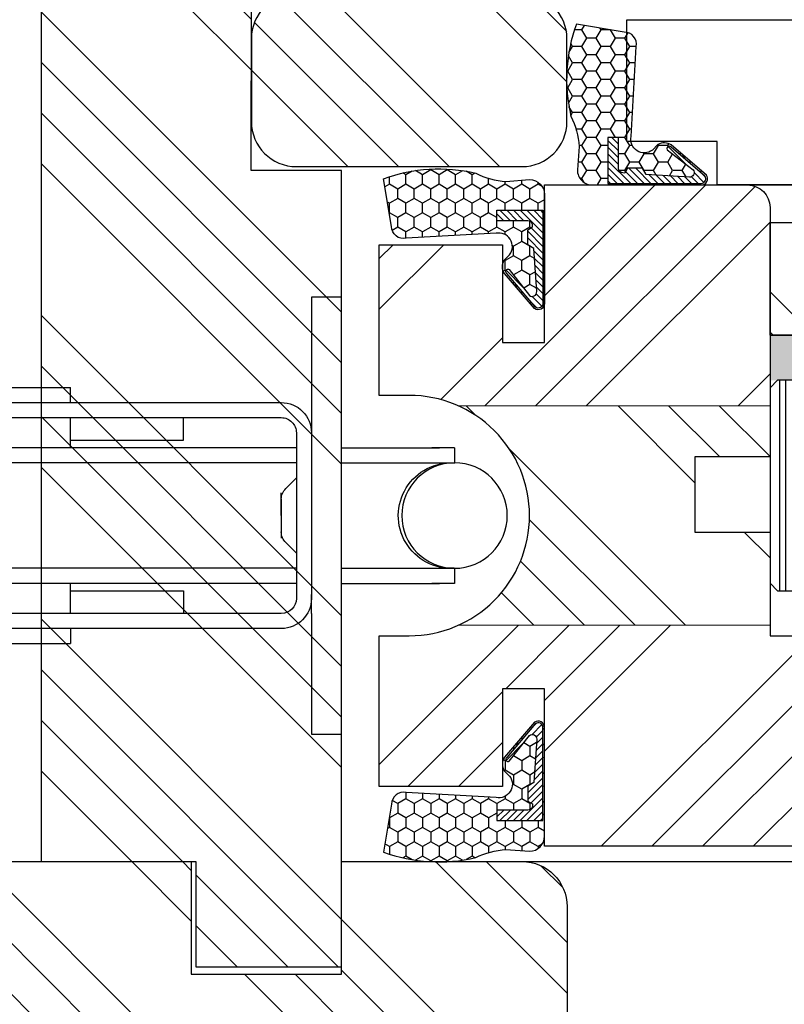
# Model space of a CAD drawing. Units: millimetres. Extents: x -752 to 5600, y -1515 to 692.
# Drawn here: x -434 to -383, y -1120 to -1054 of the extents above; entities that cross this region are included whole.
import ezdxf

# ---------------------------------------------------------------- set-up
doc = ezdxf.new("R2010")
doc.units = ezdxf.units.MM
doc.linetypes.add('AUSGEZOGEN', pattern=[0])
doc.layers.get('DEFPOINTS').update_dxf_attribs({"lineweight": 25})
for name, color, linetype, lineweight in [('0 kontury zarys', 253, 'Continuous', 25), ('0 silikon', 32, 'Continuous', 18), ('0 wymiarowanie', 72, 'Continuous', 18), ('05', 7, 'Continuous', 25), ('05 section lines', 8, 'Continuous', 20), ('BUTYL', 253, 'Continuous', 18), ('F_Gummi', 5, 'AUSGEZOGEN', 25), ('Hatching', 40, 'Continuous', 25), ('PODKŁADKA DYSTANSOWA', 8, 'Continuous', 25), ('Tape', 40, 'Continuous', 18)]:
    doc.layers.add(name, color=color, linetype=linetype, lineweight=lineweight)
doc.layers.add('025', color=7, linetype='Continuous', true_color=0x006f3d)
for name, color, linetype in [('035', 5, 'Continuous'), ('GLASS', 150, 'Continuous'), ('SPACER', 1, 'Continuous'), ('W_USZCZELKI_WYP', 32, 'Continuous')]:
    doc.layers.add(name, color=color, linetype=linetype)
doc.styles.add('Standard A3', font='arial.ttf', dxfattribs={"height": 3.6})
doc.dimstyles.new('Bereco A3', dxfattribs={"dimtxt": 3.6, "dimasz": 4, "dimexe": 2, "dimexo": 3, "dimgap": 1.4, "dimtad": 1, "dimtoh": 1, "dimdec": 0, "dimdsep": 46, "dimtxsty": 'Standard A3', "dimcen": 0.09, "dimclrd": 7, "dimclre": 7, "dimclrt": 7, "dimadec": 0, "dimazin": 2, "dimtfac": 1, "dimtdec": 0, "dimtofl": 0, "dimtmove": 0, "dimatfit": 0, "dimfxl": 2, "dimfxlon": 1, "dimtolj": 1, "dimtzin": 0, "dimlwd": 13, "dimlwe": 13, "dimarcsym": 0})
pattern_1 = [(135, (-2461.596170338219, -1722.712018272245), (-10.1027881362028, -10.1027881362028), []), (135, (-2461.596170338219, -1719.344420772245), (-10.1027881362028, -10.1027881362028), []), (135, (-2461.596170338219, -1715.976823272245), (-10.1027881362028, -10.1027881362028), []), (135, (-2461.596170338219, -1712.609218272245), (-10.1027881362028, -10.1027881362028), [])]

# ---------------------------------------------------------------- blocks, each defined once
blk = doc.blocks.new('A$C6763702F')
at = {"layer": '035', "color": 252}
for p, q in [((50.12674471159789, 21.05323354326356), (50.12674471159062, 29.0735135432642)), ((52.13181471159351, 29.0735135432642), (52.13181471161897, -1.456735844840296e-06)), ((29.07350971159849, 23.05830354324462), (34.08618471159662, 23.05830354324826)), ((29.07350971159849, 22.05576854324499), (29.07350971159849, 23.05830354324462)), ((29.07350971159849, 22.05576854324499), (29.07350971159849, 23.05830354324462)), ((34.08618471159662, 22.05576854324863), (34.08618471159662, 23.05830354324826)), ((48.12167471159864, 22.05576854326318), (5.012669711600211, 22.05576854322317)), ((48.12167471159864, 21.05323354325992), (5.012669711600211, 21.05323354322354)), ((21.55449721159766, 21.05323354323809), (21.5544972116013, 19.54943104323502)), ((29.07350971159849, 21.05323354324173), (29.07350971160213, 19.04816354324248)), ((34.08618471160025, 21.05323354324901), (34.08618471160025, 19.04816354324976)), ((41.60519721160108, 19.54943104325685), (41.60519721160108, 21.05323354325265)), ((50.12674471159789, 21.05323354326356), (50.12674471160153, 19.77926018694234)), ((49.12420971160918, 9.022813543260781), (49.12420971159827, 20.0506985432603)), ((50.12674471161245, 9.02281354326442), (50.12674471160153, 20.05069854326393)), ((49.14893021963235, 19.04816354326067), (3.508867211600773, 19.04816354322065)), ((3.508867211604411, 18.04562854322103), (3.508867211600773, 19.04816354322065)), ((3.508867211600773, 19.04816354322065), (5.012669711600211, 19.04816354322065)), ((29.07350971160213, 19.54943104324229), (21.5544972116013, 19.54943104323502)), ((34.08618471160025, 19.54943104324957), (41.60519721160108, 19.54943104325685)), ((52.12581854976543, 19.04816354326431), (58.64829221160198, 19.04816354327158)), ((59.65082721160161, 19.04816354327158), (58.14702471160217, 19.04816354327158)), ((59.65082721160161, 18.04562854327196), (59.65082721160161, 19.04816354327158)), ((49.14893021963235, 18.04562854326105), (3.499198764061475, 18.04562854322103)), ((52.12581854976543, 18.04562854326468), (59.66012772880003, 18.04562854327196)), ((48.41538638802103, 16.3340245986019), (49.12420971160191, 17.04309354326142)), ((48.12167471160592, 13.44806519043232), (48.12167471160592, 16.0405585432618)), ((48.12167471160592, 14.53675604326236), (48.12167471160592, 15.62520127501739)), ((48.12167471160592, 14.53675604326236), (48.12167471160592, 13.03295354326292)), ((49.12420971160554, 12.03041854325966), (48.41538638802103, 12.73924186684781)), ((49.14893021963962, 11.02788354326003), (3.487573368210178, 11.02788354322001)), ((3.508867211611687, 10.02534854322039), (3.508867211608049, 11.02788354322001)), ((52.1258185497727, 11.02788354326367), (59.62635132211744, 11.02788354327095)), ((59.65082721160888, 10.02534854327132), (59.65082721160888, 11.02788354327095)), ((49.14893021963962, 10.02534854326041), (3.508867211611687, 10.02534854322039)), ((3.508867211611687, 10.02534854322039), (5.012669711607487, 10.02534854322039)), ((29.0735097116094, 10.02534854324222), (29.07350971161304, 8.020278543242966)), ((34.08618471161117, 10.02534854324949), (34.08618471161117, 8.020278543250242)), ((52.1258185497727, 10.02534854326404), (58.64829221160926, 10.02534854327132)), ((59.65082721160888, 10.02534854327132), (58.14702471160945, 10.02534854327132)), ((29.0735097116094, 9.524081043242404), (21.55449721161222, 9.524081043238766)), ((21.55449721161222, 8.02027854323569), (21.55449721161222, 9.524081043238766)), ((34.08618471161117, 9.52408104324968), (41.60519721161199, 9.524081043253318)), ((41.60519721161199, 9.524081043253318), (41.60519721161199, 8.020278543257518)), ((50.12674471161245, 8.392802503634812), (50.12674471161245, 9.02281354326442)), ((5.012669711611125, 8.020278543221139), (48.1216747116132, 8.020278543261156)), ((50.12674471161972, -1.456735844840296e-06), (50.12674471161245, 8.392802503634812)), ((5.012669711611125, 7.017743543221513), (48.1216747116132, 7.017743543261531)), ((29.07350971161304, 7.017743543243341), (29.07350971161304, 6.015208543243716)), ((29.07350971161304, 7.017743543243341), (29.07350971161304, 6.015208543243716)), ((34.08618471161117, 7.017743543246979), (34.08618471161481, 6.015208543247354)), ((29.07350971161304, 6.015208543243716), (34.08618471161481, 6.015208543247354)), ((34.08618471161481, 6.015208543247354), (34.08618471161481, 6.015208543247354)), ((52.13181471161897, -1.456735844840296e-06), (50.12674471161972, -1.456735844840296e-06))]:
    blk.add_line(p, q, dxfattribs=at)
for centre in [(3.508867211604411, 14.53675604322234), (59.65082721160525, 14.53675604327327)]:
    blk.add_circle(centre, 3.508872499999999, dxfattribs=at)
for centre, radius, start, end in [((48.12136893842489, 20.0503316154518), 2.00543692781, 0.01049000002003474, 89.9912590001338), ((48.12161355696753, 20.0506985432603), 1.002535, 0, 89.99650300004713), ((59.41598038025131, 14.53675604327327), 3.508910596329999, 86.7430210000409, 274.1881260000539), ((49.12359816525441, 15.62532358428689), 1.00192345365, 134.9801940000857, 180.0069890000485), ((49.12457663941768, 13.44830980897132), 1.00290192781, 180.0139770001019, 224.9950560000871), ((48.1220416394217, 9.022446615452282), 1.00216807219, 269.9790040001059, 0.02098800014291049), ((48.12173586624795, 9.022813543260781), 2.005008845365, 269.9982450001097, 0)]:
    blk.add_arc(centre, radius, start, end, dxfattribs=at)
blk = doc.blocks.new('*D95')
at = {"layer": '025', "color": 7, "lineweight": 13, "transparency": 16777216}
for p, q in [((-397.897576344423, -1136.776116651208), (-397.897576344423, -1140.776116651208)), ((-366.3949517018061, -1136.776116651208), (-366.3949517018061, -1140.776116651208)), ((-393.897576344423, -1138.776116651208), (-370.3949517018061, -1138.776116651208))]:
    blk.add_line(p, q, dxfattribs=at)
at = {"layer": '025', "color": 7, "transparency": 16777216}
for points in [[(-393.897576344423, -1138.109449984542), (-393.897576344423, -1139.442783317875), (-397.897576344423, -1138.776116651208)], [(-370.3949517018061, -1138.109449984542), (-370.3949517018061, -1139.442783317875), (-366.3949517018061, -1138.776116651208)]]:
    blk.add_solid(points, dxfattribs=at)
at = {"layer": 'DEFPOINTS', "color": 0, "transparency": 16777216}
for p in [(-366.3949517018061, -1095.694070986906), (-397.897576344423, -1123.905502157323), (-366.3949517018061, -1138.776116651208)]:
    blk.add_point(p, dxfattribs=at)
at = {"layer": '025', "color": 7, "transparency": 16777216, "insert": (-382.1462640231146, -1135.536826064578), "char_height": 3.6, "attachment_point": 5, "style": 'Standard A3'}
blk.add_mtext('\\A1;32', dxfattribs=at)
blk = doc.blocks.new('A$C19BD2945')
blk.add_hatch(color=251).paths.add_polyline_path([(13.89999980378298, -4.000000000000909, -0.1708482038639615), (6.099999803783703, -4.000000000000911), (6.099999803783703, -10.20000037918544, 0.4142135623731246), (7.799999803782612, -8.500000379185622), (12.19999999999845, -8.500000379184712, 0.4142135300537209), (13.89999980378298, -10.20000038781471)])
at = {"layer": '0 silikon'}
blk.add_hatch(color=256, dxfattribs=at).paths.add_polyline_path([(16.99823754513363, -2.999999999999886), (16.99823754513363, 1.13686837721616e-13), (19.99823754513363, 1.13686837721616e-13), (19.99823754513363, -2.999999999999886)])
at = {"layer": 'GLASS'}
h = blk.add_hatch(dxfattribs=at)
h.set_pattern_fill('ANSI31', color=4, scale=7, style=0)
h.set_pattern_definition([(45, (742.9542344765256, -5519.533256945111), (-0.618718433538229, 0.6187184335382291), [])])
h.paths.add_polyline_path([(13.99999999999955, -28.99999956521424), (16.99999999999955, -28.99999956521333), (16.99999999999955, -4.5), (16.49999999999955, -4.000000000000909), (14.49999999999977, -4.000000000000909), (13.99999999999955, -4.500000000001819)])
h.paths.add_polyline_path([(3.000000000000455, -28.99999956521333), (6, -28.99999956521333), (6.000000000000227, -4.500000000000909), (5.500000000000682, -4.000000000001819), (3.499999999998181, -4.000000000001819), (3.000000000000455, -4.5)])
at = {"layer": 'Hatching'}
h = blk.add_hatch(dxfattribs=at)
h.set_pattern_fill('ANSI34', color=256, scale=0.6, style=0)
h.set_pattern_definition([(45, (-62.05863689059743, -342.7454141904527), (-8.082230508962239, 8.082230508962239), []), (45, (-59.36455889059744, -342.7454141904527), (-8.082230508962239, 8.082230508962239), []), (45, (-56.67048089059745, -342.7454141904527), (-8.082230508962239, 8.082230508962239), []), (45, (-53.97639689059741, -342.7454141904527), (-8.082230508962239, 8.082230508962239), [])])
edge = h.paths.add_edge_path()
edge.add_line((20.88583103865585, -17.97091388592514), (19.88583336627198, -17.97091388592332))
edge.add_arc((19.88583336627221, -17.47091388592366), 0.4999999999996589, 200.0000000000176, 269.9999999999691, ccw=False)
edge.add_line((19.41598705587967, -17.64192395758653), (18.49823453796489, -13.97091388592878))
edge.add_line((18.49823453796489, -13.97091388592878), (16.99823453796489, -13.97091388592924))
edge.add_line((16.99823453796489, -13.97091388592924), (16.99823453796489, -3.000000000000796))
edge.add_line((16.99823453796489, -3.000000000000796), (19.99823453796489, -3.000000000000796))
edge.add_line((19.99823453796489, -3.000000000000796), (19.99823453796489, -7.958078640513122e-13))
edge.add_line((19.99823453796489, -7.958078640513122e-13), (27.49825827415134, -7.958078640513122e-13))
edge.add_line((27.49825827415134, -7.958078640513122e-13), (27.49825827415134, -3.000000000000796))
edge.add_line((27.49825827415134, -3.000000000000796), (27.99825827415134, -3.000000000000796))
edge.add_arc((27.99825827415134, -4.000000000000796), 1, 0, 90, ccw=False)
edge.add_line((28.99825827415134, -4.000000000000796), (28.99825827415134, -8.470913885926052))
edge.add_arc((27.99825827415134, -8.470913885926052), 1, 270, 360, ccw=False)
edge.add_line((27.99825827415134, -9.470913885926052), (27.503197114057, -9.470913885926052))
edge.add_line((27.503197114057, -9.470913885926052), (27.503197114057, -10.47525814791413))
edge.add_arc((24.49144479252755, -10.47628473370145), 3.011752496490463, -74.6400967801182, 0.019529836574918136, ccw=False)
edge.add_arc((26.36235380211605, -18.15100157588483), 4.889756380113673, 102.6778704418378, 168.6825283228466)
edge.add_arc((20.94946366314383, -17.33860930879899), 0.6354983785612208, -95.74667207308562, 13.392895973083398, ccw=False)
at = {"layer": 'SPACER', "lineweight": 0}
h = blk.add_hatch(dxfattribs=at)
h.set_pattern_fill('HONEY', color=254, scale=3, style=0)
h.set_pattern_definition([(0, (1046.478881727523, -5375.726575783854), (0.5625, 0.3247595264191645), [0.375, -0.75]), (120, (1046.478881727523, -5375.726575783854), (-0.5624999999999998, 0.3247595264191646), [0.3749999999999994, -0.7499999999999988]), (59.99999999999999, (1046.478881727523, -5375.726575783854), (1.249000902703301e-16, 0.649519052838329), [-0.75, 0.375])])
h.paths.add_polyline_path([(6.499999803783339, -10.56155319199388, 0.3059160468786344), (8.161552616591052, -8.900000379185258), (11.83844699097381, -8.900000379185258, 0.3059160468785809), (13.49999980378334, -10.56155319199388), (13.49999980378334, -14.50003120673045, -0.4142135623728954), (13.39999980378298, -14.60003120673082), (6.599999803783703, -14.60003120673082, -0.4142135623735614), (6.499999803783339, -14.50003120673045)])
at = {"layer": 'Tape'}
blk.add_hatch(color=256, dxfattribs=at).paths.add_polyline_path([(3, -4), (0, -4), (0, -13), (3, -13)])
at = {"layer": 'W_USZCZELKI_WYP'}
for points in [[(3, -13.00000000000364), (0, -13), (0, -17.7855260633587), (-0.2141870370287506, -17.99999999999636), (3, -18.37411607530521)], [(18.49823453797217, -13.97091388592878), (16.99842853797691, -13.97091388592969), (16.99842853797691, -18.21602534915644), (19.85771075450975, -17.97012237814613, -0.2998987355843338), (19.41598705588785, -17.64192395759062)]]:
    blk.add_hatch(color=256, dxfattribs=at).paths.add_polyline_path(points)
at = {"layer": '0 kontury zarys'}
blk.add_lwpolyline([(19.99823453796489, -7.958078640513122e-13), (19.99823453796489, -3.000000000000796), (16.99823453796489, -3.000000000000796)], dxfattribs=at)
at = {"layer": '0 wymiarowanie'}
blk.add_line((8.53025521983318, -8.467335070358786), (8.528699735219107, -8.500000379174708), dxfattribs=at)
at = {"layer": '05'}
blk.add_lwpolyline([(21.55305212382927, -17.28541438454056), (21.48089624279646, -17.58718891696287, -0.3470276316317922), (21.00869821547803, -17.97091388592742), (19.8858333662738, -17.97091388592196, -0.3152987888786363), (19.41598705588149, -17.64192395758516), (18.49823453796489, -13.97091388592014), (16.99823453796489, -13.9709138859206), (16.99823453796489, -3.000000000000796), (19.99823453796489, -3.000000000000796), (19.99823453796489, -7.958078640513122e-13), (27.50003627415208, -7.958078640513122e-13), (27.50003627415208, -3.000000000000796), (28.00003627415208, -3.000000000000796, -0.414213562373095), (29.00003627415208, -4.000000000000796), (29.00003627415208, -8.470913885925597, -0.414213562373095), (28.00003627415208, -9.470913885925597), (27.50497511405774, -9.470913885926052), (27.50497511405774, -10.47525814791413, -0.3284733889078915), (25.2909798851606, -13.41995875702548), (23.89224821898051, -13.98940077849772, 0.2413169647753634), (21.55305212285793, -17.28541438809532)], format="xyb", dxfattribs=at)
at = {"layer": '05 section lines', "color": 5}
for p, q in [((-13.99984600000062, -6.607359249999718), (-13.99984600000084, -28.99999956521333)), ((-11.60922226477305, -8.497359250000628), (-11.60922226477328, -28.99999956521333)), ((29.00003627415208, -8.470913885925597), (29.00003627415208, -28.99999956521333)), ((27.503197114057, -10.55389013542435), (27.50351397463902, -28.99999956521333)), ((-0.2141870370287506, -18), (-0.2141870370287506, -28.99999956521333)), ((19.88583336627107, -17.97091388592196), (19.88583336627107, -28.99999956521327)), ((21.31137881272616, -17.86098428298584), (21.31137881272616, -28.99999956521327)), ((-13.99984600000062, -28.99999956521333), (28.99980599999765, -28.99999956521333))]:
    blk.add_line(p, q, dxfattribs=at)
at = {"layer": 'BUTYL'}
blk.add_lwpolyline([(13.89999980378298, -10.20000037918544), (13.89999980378298, -4.000000000000909, -0.1708482038639615), (6.099999803783703, -4.000000000000909), (6.099999803783703, -10.20000037918544, 0.4142135623731244), (7.799999803782612, -8.500000379185622), (12.19999980378225, -8.500000379184712, 0.4142135623729187), (13.89999980378298, -10.20000037918544, -2.633514172750531)], format="xyb", dxfattribs=at)
at = {"layer": 'BUTYL', "color": 251}
blk.add_lwpolyline([(13.89999980378298, -10.20000037918544), (13.89999980378298, -4.000000000000909, -0.1708482038639615), (6.099999803783703, -4.000000000000909), (6.099999803783703, -10.20000037918544, 0.4142135623731244), (7.799999803782612, -8.500000379185622), (12.19999980378225, -8.500000379184712, 0.4142135623729187), (13.89999980378298, -10.20000037918544, -2.633514172750531)], format="xyb", dxfattribs=at)
at = {"layer": 'GLASS', "color": 7}
for p, q in [((3.499999999999545, -4.000000000000909), (2.999999999999545, -4.500000000000909)), ((2.999999999999545, -28.99999956521333), (3, -4.5)), ((5.499999999999545, -4.000000000000909), (3.499999999999545, -4.000000000000909)), ((5.999999999999545, -4.500000000000909), (5.499999999999545, -4.000000000000909)), ((5.999999999999545, -4.500000000000909), (5.999999999999545, -28.99999956521424)), ((13.99999999999955, -4.500000000000909), (14.49999999999955, -4.000000000000909)), ((13.99999999999955, -4.500000000000909), (13.99999999999955, -28.99999956521424)), ((14.49999999999955, -4.000000000000909), (16.49999999999955, -4.000000000000909)), ((16.49999999999955, -4.000000000000909), (16.99999999999955, -4.500000000000909)), ((16.9984732509688, -28.99999956521424), (16.99819826380917, -4.500000000000909))]:
    blk.add_line(p, q, dxfattribs=at)
at = {"layer": 'PODKŁADKA DYSTANSOWA'}
for p, q in [((2.999999999999545, -0.6621075049451974), (16.99999999999955, -0.6621075049461069)), ((2.999999999999545, -1.058982504945561), (16.99999999999955, -1.058982504946471)), ((2.999999999999545, -2.249607504945743), (16.99999999999955, -2.249607504945743)), ((2.999999999999545, -3.440232504945016), (16.99999999999955, -3.440232504945016)), ((3.337107504944925, -3.837107504945379), (16.66289249505417, -3.837107504945379))]:
    blk.add_line(p, q, dxfattribs=at)
blk.add_lwpolyline([(3.499999999999545, -4.000000000000909), (16.49999999999955, -4.000000000000909), (16.99999999999955, -3.500000000000909), (16.99999999999955, -0.5000000000009095), (16.49999999999955, -9.094947017729282e-13), (3.499999999999545, -9.094947017729282e-13), (2.999999999999545, -0.5000000000009095), (2.999999999999545, -3.500000000000909)], close=True, dxfattribs=at)
at = {"layer": 'SPACER'}
blk.add_line((12.19999999999845, -8.500000387814907), (7.799999999998818, -8.500000387814907), dxfattribs=at)
at = {"layer": 'SPACER', "color": 254}
for p, q in [((8.09999999999809, -14.40003121536029), (8.09999999999809, -15.20003121535956)), ((7.950000000000273, -14.6000312153601), (7.950000000000273, -15.00003121535974)), ((8.249999999999545, -14.6000312153601), (8.249999999999545, -15.00003121535974))]:
    blk.add_line(p, q, dxfattribs=at)
for points in [[(7.799999803782612, -8.500000379185622, -0.4142135623729384), (6.099999803783703, -10.20000037918544), (6.099999803783703, -14.50003120673045, 0.414213562373095), (6.599999803783703, -15.00003120673045), (13.39999980378298, -15.00003120673045, 0.414213562373095), (13.89999980378298, -14.50003120673045), (13.89999980378298, -10.20000037918544, -0.4142135623729384), (12.19999980378225, -8.500000379185622)], [(7.799999999998818, -8.500000387814907, -0.4142135623729384), (6.09999999999809, -10.20000038781473), (6.09999999999809, -14.50003121535974, 0.414213562373095), (6.59999999999809, -15.00003121535974), (13.39999999999918, -15.00003121535974, 0.414213562373095), (13.89999999999918, -14.50003121535974), (13.89999999999918, -10.20000038781473, -0.4142135623729384), (12.19999999999845, -8.500000387814907)], [(8.161552616591052, -8.900000379185258, -0.3059160468786093), (6.499999803783339, -10.56155319199388), (6.499999803783339, -14.50003120673045, 0.4142135623742273), (6.599999803783703, -14.60003120673082), (13.39999980378298, -14.60003120673082, 0.4142135623742273), (13.49999980378334, -14.50003120673045), (13.49999980378334, -10.56155319199388, -0.305916046878581), (11.83844699097381, -8.900000379185258)], [(8.161552812809077, -8.900000387814544, -0.3059160468786093), (6.499999999999545, -10.56155320062317), (6.499999999999545, -14.50003121535974, 0.4142135623742273), (6.59999999999809, -14.6000312153601), (13.39999999999918, -14.6000312153601, 0.4142135623742273), (13.49999999999955, -14.50003121535974), (13.49999999999955, -10.56155320062317, -0.305916046878581), (11.83844718719001, -8.900000387814544)]]:
    blk.add_lwpolyline(points, format="xyb", close=True, dxfattribs=at)
at = {"layer": 'Tape'}
blk.add_lwpolyline([(3, -4), (3, -13), (0, -13), (0, -4)], close=True, dxfattribs=at)
at = {"layer": 'W_USZCZELKI_WYP'}
blk.add_lwpolyline([(0, -13), (3, -13), (3, -18.37411607530157), (-0.2141870370287506, -18), (0, -17.7855260633587), (0, -13)], dxfattribs=at)

msp = doc.modelspace()

# ---------------------------------------------------------------- hatches: boundary and pattern name
at = {"layer": 'F_Gummi'}
h = msp.add_hatch(dxfattribs=at)
h.set_pattern_fill('HONEY', color=1, scale=0.2, angle=8.89234881651559e-05, style=0)
h.set_pattern_definition([(179.999911076512, (-374.9979820480683, -1059.009856398776), (-0.9524991465094927, 0.5499274782866251), [0.6349999999999996, -1.269999999999999]), (59.99991107651186, (-374.9979820480683, -1059.009856398776), (0.9525007396900786, 0.5499247188169049), [0.6349999999999968, -1.269999999999994]), (119.9999110765118, (-374.9979820480683, -1059.009856398776), (1.593180585870042e-06, 1.09985219710353), [-1.27, 0.6349999999999999])])
edge = h.paths.add_edge_path()
edge.add_arc((-388.9752262442229, -1065.060475227994), 0.4200000000003513, 269.9999110764892, 394.9999110764932)
edge.add_line((-388.6311820117396, -1064.819573658686), (-390.9610127350013, -1062.810638507744))
edge.add_arc((-391.4246824198878, -1063.552128370477), 0.8745266109261177, 57.98136512146439, 119.9047012977114)
edge.add_line((-391.8606854185207, -1062.794039867464), (-392.2189580088677, -1063.159195728074))
edge.add_arc((-392.7599803577669, -1062.439963625071), 0.8999999999998236, 168.0010143007916, 306.9512969797574, ccw=False)
edge.add_line((-393.6403165108629, -1062.252858687798), (-393.3067473755279, -1056.268623679722))
edge.add_arc((-394.0892684005021, -1056.102308179924), 0.7999999999996723, 348.0010143008295, 449.9999110765154)
edge.add_line((-394.0892671588961, -1055.302308179926), (-397.2735564710845, -1054.767940597776))
edge.add_arc((-387.2351801513757, -1058.446057972915), 10.69100306619488, 159.8768826228167, 193.2993913419481)
edge.add_arc((-402.2449580584508, -1063.223986525243), 5.156197017257005, 3.45153894697512, 26.722383078866017, ccw=False)
edge.add_line((-397.0981139878975, -1062.91356134234), (-397.2132096871308, -1064.480462442581))
edge.add_arc((-396.2132096871326, -1064.480463994589), 0.9999999999993854, 179.9999110765357, 269.9999110765357)
edge.add_line((-396.2132112391398, -1065.480463994587), (-388.9752268960663, -1065.480475227994))
edge = h.paths.add_edge_path(flags=16)
edge.add_line((-392.6352716708541, -1064.776082295673), (-392.8752251578123, -1064.360469175164))
edge.add_line((-392.8752251578123, -1064.360469175164), (-393.8752251578123, -1064.360467623159))
edge.add_line((-393.8752251578123, -1064.360467623159), (-394.0624630502796, -1064.684772003638))
edge.add_line((-394.0624630502796, -1064.684772003638), (-394.1943797237516, -1064.67633210542))
edge.add_arc((-394.1752251833842, -1064.37694422393), 0.3000000000002929, 179.9999110767529, 266.3392621388373, ccw=False)
edge.add_line((-394.4752251833841, -1064.376943758329), (-394.4752219761947, -1062.310466691955))
edge.add_line((-394.4752219761947, -1062.310466691955), (-395.1752219761936, -1062.310465605551))
edge.add_line((-395.1752219761936, -1062.310465605551), (-395.1752267253385, -1065.370465605547))
edge.add_line((-395.1752267253385, -1065.370465605547), (-388.975226725345, -1065.370475227994))
edge.add_arc((-388.9752262442229, -1065.060475227994), 0.3099999999996367, 269.9999110765567, 394.9999110765481)
edge.add_line((-388.7212888345337, -1064.882666926838), (-390.9699705389692, -1062.965836561079))
edge.add_arc((-391.0988742023017, -1063.051835689848), 0.1549580735861965, 33.70955819120883, 213.7095581912088)
edge.add_line((-391.2277778656342, -1063.137834818617), (-389.5100703259475, -1064.472178357202))
edge.add_arc((-389.7436184742076, -1064.660474035443), 0.2999999999999837, -93.66073786147967, 38.87712221449323, ccw=False)
edge.add_line((-389.7627730145766, -1064.959861916934), (-392.6352716708541, -1064.776082295673))
h = msp.add_hatch(dxfattribs=at)
h.set_pattern_fill('ANSI31', color=1, scale=0.1, angle=8.89234881651559e-05, style=0)
h.set_pattern_definition([(134.9999110765119, (-375.3315418958252, -1059.00985588109), (0.2245067514621134, 0.2245060545908033), [])])
edge = h.paths.add_edge_path()
edge.add_line((-392.6352716708541, -1064.776082295673), (-392.8752251578123, -1064.360469175164))
edge.add_line((-392.8752251578123, -1064.360469175164), (-393.8752251578123, -1064.360467623159))
edge.add_line((-393.8752251578123, -1064.360467623159), (-394.0624630502796, -1064.684772003638))
edge.add_line((-394.0624630502796, -1064.684772003638), (-394.1943797237516, -1064.67633210542))
edge.add_arc((-394.1752251833842, -1064.37694422393), 0.3000000000002929, 179.9999110767529, 266.3392621388373, ccw=False)
edge.add_line((-394.4752251833841, -1064.376943758329), (-394.4752219761947, -1062.310466691955))
edge.add_line((-394.4752219761947, -1062.310466691955), (-395.1752219761936, -1062.310465605551))
edge.add_line((-395.1752219761936, -1062.310465605551), (-395.1752267253385, -1065.370465605547))
edge.add_line((-395.1752267253385, -1065.370465605547), (-388.975226725345, -1065.370475227994))
edge.add_arc((-388.9752262442229, -1065.060475227994), 0.3099999999996367, 269.9999110765567, 394.9999110765481)
edge.add_line((-388.7212888345337, -1064.882666926838), (-390.9699705389692, -1062.965836561079))
edge.add_arc((-391.0988742023017, -1063.051835689848), 0.1549580735861965, 33.70955819120883, 213.7095581912088)
edge.add_line((-391.2277778656342, -1063.137834818617), (-389.5100703259475, -1064.472178357202))
edge.add_arc((-389.7436184742076, -1064.660474035443), 0.2999999999999837, -93.66073786147967, 38.87712221449323, ccw=False)
edge.add_line((-389.7627730145766, -1064.959861916934), (-392.6352716708541, -1064.776082295673))
h = msp.add_hatch(dxfattribs=at)
h.set_pattern_fill('HONEY', color=1, scale=0.2, angle=90.00008892348818, style=0)
h.set_pattern_definition([(90.00008892348787, (-405.8682214083999, -1087.338173427323), (-0.5499274782866254, 0.9524991465094926), [0.6349999999999996, -1.269999999999999]), (210.0000889234882, (-405.8682214083999, -1087.338173427323), (-0.5499247188169046, -0.9525007396900788), [0.6349999999999991, -1.269999999999998]), (150.0000889234882, (-405.8682214083999, -1087.338173427323), (-1.09985219710353, -1.593180586072082e-06), [-1.27, 0.6349999999999999])])
edge = h.paths.add_edge_path()
edge.add_arc((-399.8176025791813, -1073.360929231169), 0.4200000000003513, -124.9999110764843, 8.89234952978768e-05, ccw=False)
edge.add_line((-400.0585041484899, -1073.704973463652), (-402.0674392994313, -1071.375142740391))
edge.add_arc((-401.325949436698, -1070.911473055504), 0.8745266109270156, 150.0952987022902, 212.0186348785383, ccw=False)
edge.add_line((-402.0840379397121, -1070.475470056871), (-401.7188820791014, -1070.117197466525))
edge.add_arc((-402.4381141821054, -1069.576175117625), 0.9000000000001991, 323.048703020229, 461.9989856991909)
edge.add_line((-402.6252191193778, -1068.695838964529), (-408.609454127454, -1069.029408099865))
edge.add_arc((-408.7757696272514, -1068.246887074891), 0.7999999999996403, 180.0000889234805, 281.9989856991793, ccw=False)
edge.add_line((-409.5757696272501, -1068.246888316497), (-410.1101372093997, -1065.062599004307))
edge.add_arc((-406.4320198342606, -1075.100975324016), 10.6910030661949, 76.70060865805232, 110.1231173771836, ccw=False)
edge.add_arc((-401.6540912819324, -1060.091197416941), 5.156197017256955, 243.2776169211324, 266.5484610530236)
edge.add_line((-401.9645164648352, -1065.238041487494), (-400.3976153645942, -1065.122945788262))
edge.add_arc((-400.397613812587, -1066.12294578826), 0.9999999999993854, 8.892346431821352e-05, 90.00008892346432, ccw=False)
edge.add_line((-399.3976138125888, -1066.122944236253), (-399.3976025791815, -1073.360928579325))
edge = h.paths.add_edge_path(flags=16)
edge.add_line((-400.1019955115023, -1069.700883804538), (-400.5176086320114, -1069.460930317579))
edge.add_line((-400.5176086320114, -1069.460930317579), (-400.5176101840168, -1068.46093031758))
edge.add_line((-400.5176101840168, -1068.46093031758), (-400.1933058035372, -1068.273692425113))
edge.add_line((-400.1933058035372, -1068.273692425113), (-400.2017457017553, -1068.14177575164))
edge.add_arc((-400.5011335832454, -1068.160930292008), 0.299999999999762, 3.660737861277935, 90.00008892335572)
edge.add_line((-400.501134048847, -1067.860930292009), (-402.5676111152204, -1067.860933499197))
edge.add_line((-402.5676111152204, -1067.860933499197), (-402.5676122016246, -1067.160933499198))
edge.add_line((-402.5676122016246, -1067.160933499198), (-399.5076122016287, -1067.160928750054))
edge.add_line((-399.5076122016287, -1067.160928750054), (-399.507602579182, -1073.360928750047))
edge.add_arc((-399.8176025791815, -1073.360929231169), 0.3099999999998072, -124.99991107646201, 8.892350632550006e-05, ccw=False)
edge.add_line((-399.9954108803374, -1073.614866640859), (-401.9122412460963, -1071.366184936423))
edge.add_arc((-401.8262421173274, -1071.237281273091), 0.1549580735861965, 56.29044180879117, 236.29044180879112, ccw=False)
edge.add_line((-401.7402429885585, -1071.108377609758), (-400.4058994499735, -1072.826085149444))
edge.add_arc((-400.2176037717322, -1072.592537001185), 0.2999999999997638, 231.1228777854033, 363.6607378614072)
edge.add_line((-399.918215890242, -1072.573382460816), (-400.1019955115023, -1069.700883804538))
h = msp.add_hatch(dxfattribs=at)
h.set_pattern_fill('ANSI31', color=1, scale=0.1, angle=90.00008892348818, style=0)
h.set_pattern_definition([(135.0000889234882, (-405.8682219260861, -1087.004613579566), (-0.2245060545908033, -0.2245067514621135), [])])
edge = h.paths.add_edge_path()
edge.add_line((-400.1019955115023, -1069.700883804538), (-400.5176086320114, -1069.460930317579))
edge.add_line((-400.5176086320114, -1069.460930317579), (-400.5176101840168, -1068.46093031758))
edge.add_line((-400.5176101840168, -1068.46093031758), (-400.1933058035372, -1068.273692425113))
edge.add_line((-400.1933058035372, -1068.273692425113), (-400.2017457017553, -1068.14177575164))
edge.add_arc((-400.5011335832454, -1068.160930292008), 0.299999999999762, 3.660737861277935, 90.00008892335572)
edge.add_line((-400.501134048847, -1067.860930292009), (-402.5676111152204, -1067.860933499197))
edge.add_line((-402.5676111152204, -1067.860933499197), (-402.5676122016246, -1067.160933499198))
edge.add_line((-402.5676122016246, -1067.160933499198), (-399.5076122016287, -1067.160928750054))
edge.add_line((-399.5076122016287, -1067.160928750054), (-399.507602579182, -1073.360928750047))
edge.add_arc((-399.8176025791815, -1073.360929231169), 0.3099999999998072, -124.99991107646201, 8.892350632550006e-05, ccw=False)
edge.add_line((-399.9954108803374, -1073.614866640859), (-401.9122412460963, -1071.366184936423))
edge.add_arc((-401.8262421173274, -1071.237281273091), 0.1549580735861965, 56.29044180879117, 236.29044180879112, ccw=False)
edge.add_line((-401.7402429885585, -1071.108377609758), (-400.4058994499735, -1072.826085149444))
edge.add_arc((-400.2176037717322, -1072.592537001185), 0.2999999999997638, 231.1228777854033, 363.6607378614072)
edge.add_line((-399.918215890242, -1072.573382460816), (-400.1019955115023, -1069.700883804538))
h = msp.add_hatch(dxfattribs=at)
h.set_pattern_fill('HONEY', color=1, scale=0.2, angle=90.00008892348818, style=0)
h.set_pattern_definition([(269.9999110765124, (-405.868221408399, -1087.601316606842), (-0.5499274782866254, -0.9524991465094931), [0.6349999999999999, -1.27]), (149.9999110765118, (-405.868221408399, -1087.601316606842), (-0.5499247188169046, 0.9525007396900792), [0.6349999999999997, -1.269999999999999]), (209.9999110765118, (-405.868221408399, -1087.601316606842), (-1.09985219710353, 1.593180586072083e-06), [-1.27, 0.6349999999999999])])
edge = h.paths.add_edge_path()
edge.add_arc((-399.8176025791802, -1101.578560802997), 0.4200000000001238, 359.9999110765668, 484.9999110765453)
edge.add_line((-400.058504148489, -1101.234516570514), (-402.0674392994304, -1103.564347293775))
edge.add_arc((-401.3259494366978, -1104.028016978661), 0.8745266109261479, 147.9813651214612, 209.9047012977081)
edge.add_line((-402.0840379397112, -1104.464019977294), (-401.7188820791005, -1104.822292567641))
edge.add_arc((-402.4381141821045, -1105.363314916541), 0.9000000000001991, -101.99898569919088, 36.95129697977097, ccw=False)
edge.add_line((-402.6252191193769, -1106.243651069637), (-408.6094541274531, -1105.910081934301))
edge.add_arc((-408.7757696272505, -1106.692602959275), 0.7999999999996403, 78.00101430082071, 179.9999110765195)
edge.add_line((-409.5757696272492, -1106.692601717669), (-410.1101372093988, -1109.876891029859))
edge.add_arc((-406.4320198342612, -1099.838514710149), 10.69100306619482, 249.8768826228247, 283.299391341956)
edge.add_arc((-401.6540912819315, -1114.848292617224), 5.156197017256955, 93.45153894697643, 116.72238307886761, ccw=False)
edge.add_line((-401.9645164648343, -1109.701448546671), (-400.3976153645933, -1109.816544245904))
edge.add_arc((-400.3976138125861, -1108.816544245906), 0.9999999999993854, 269.9999110765357, 359.9999110765357)
edge.add_line((-399.3976138125879, -1108.816545797913), (-399.3976025791806, -1101.578561454839))
edge = h.paths.add_edge_path(flags=16)
edge.add_line((-400.1019955115014, -1105.238606229628), (-400.5176086320105, -1105.478559716586))
edge.add_line((-400.5176086320105, -1105.478559716586), (-400.5176101840159, -1106.478559716586))
edge.add_line((-400.5176101840159, -1106.478559716586), (-400.1933058035363, -1106.665797609053))
edge.add_line((-400.1933058035363, -1106.665797609053), (-400.2017457017544, -1106.797714282526))
edge.add_arc((-400.5011335832445, -1106.778559742158), 0.299999999999762, 269.99991107664425, 356.33926213872206, ccw=False)
edge.add_line((-400.5011340488461, -1107.078559742157), (-402.5676111152195, -1107.078556534969))
edge.add_line((-402.5676111152195, -1107.078556534969), (-402.5676122016237, -1107.778556534969))
edge.add_line((-402.5676122016237, -1107.778556534969), (-399.5076122016278, -1107.778561284112))
edge.add_line((-399.5076122016278, -1107.778561284112), (-399.5076025791811, -1101.578561284119))
edge.add_arc((-399.8176025791806, -1101.578560802997), 0.3099999999998072, 359.9999110764937, 484.999911076462)
edge.add_line((-399.9954108803365, -1101.324623393307), (-401.9122412460954, -1103.573305097742))
edge.add_arc((-401.8262421173265, -1103.702208761075), 0.1549580735861965, 123.7095581912088, 303.7095581912088)
edge.add_line((-401.7402429885576, -1103.831112424407), (-400.4058994499726, -1102.113404884721))
edge.add_arc((-400.2176037717314, -1102.346953032981), 0.3000000000000108, -3.660737861491782, 128.8771222145168, ccw=False)
edge.add_line((-399.9182158902411, -1102.36610757335), (-400.1019955115014, -1105.238606229628))
h = msp.add_hatch(dxfattribs=at)
h.set_pattern_fill('ANSI31', color=1, scale=0.1, angle=90.00008892348818, style=0)
h.set_pattern_definition([(224.9999110765118, (-405.8682219260852, -1087.934876454599), (-0.2245060545908033, 0.2245067514621136), [])])
edge = h.paths.add_edge_path()
edge.add_line((-400.1019955115014, -1105.238606229628), (-400.5176086320105, -1105.478559716586))
edge.add_line((-400.5176086320105, -1105.478559716586), (-400.5176101840159, -1106.478559716586))
edge.add_line((-400.5176101840159, -1106.478559716586), (-400.1933058035363, -1106.665797609053))
edge.add_line((-400.1933058035363, -1106.665797609053), (-400.2017457017544, -1106.797714282526))
edge.add_arc((-400.5011335832445, -1106.778559742158), 0.299999999999762, 269.99991107664425, 356.33926213872206, ccw=False)
edge.add_line((-400.5011340488461, -1107.078559742157), (-402.5676111152195, -1107.078556534969))
edge.add_line((-402.5676111152195, -1107.078556534969), (-402.5676122016237, -1107.778556534969))
edge.add_line((-402.5676122016237, -1107.778556534969), (-399.5076122016278, -1107.778561284112))
edge.add_line((-399.5076122016278, -1107.778561284112), (-399.5076025791811, -1101.578561284119))
edge.add_arc((-399.8176025791806, -1101.578560802997), 0.3099999999998072, 359.9999110764937, 484.999911076462)
edge.add_line((-399.9954108803365, -1101.324623393307), (-401.9122412460954, -1103.573305097742))
edge.add_arc((-401.8262421173265, -1103.702208761075), 0.1549580735861965, 123.7095581912088, 303.7095581912088)
edge.add_line((-401.7402429885576, -1103.831112424407), (-400.4058994499726, -1102.113404884721))
edge.add_arc((-400.2176037717314, -1102.346953032981), 0.3000000000000108, -3.660737861491782, 128.8771222145168, ccw=False)
edge.add_line((-399.9182158902411, -1102.36610757335), (-400.1019955115014, -1105.238606229628))
at = {"layer": 'Hatching'}
h = msp.add_hatch(dxfattribs=at)
h.set_pattern_fill('ANSI34', color=256, scale=0.75, angle=90, style=0)
h.set_pattern_definition(pattern_1)
h.paths.add_polyline_path([(-418.897576344423, -1052.505502157323), (-412.897576344423, -1052.505502157323), (-412.897576344423, -1006.505502157323), (-415.897576344423, -1006.505502157323), (-415.897576344423, -1001.505502157323), (-423.1975763444232, -1001.505502157323), (-423.1975763444232, -994.5055021573226), (-432.897576344423, -994.5055021573226), (-432.897576344423, -1110.505502157323), (-422.5975763444228, -1110.505502157323), (-422.5975763444228, -1117.505502157323), (-412.897576344423, -1117.505502157323), (-412.897576344423, -1064.505494562572), (-418.9110772309011, -1064.505494562572)])
h = msp.add_hatch(dxfattribs=at)
h.set_pattern_fill('ANSI34', color=256, scale=0.75, angle=90, style=0)
h.set_pattern_definition(pattern_1)
edge = h.paths.add_edge_path()
edge.add_arc((-415.9043267876621, -1055.755498359948), 3, 90.00000000000435, 177.3323565480336)
edge.add_line((-418.901075741735, -1055.6158713344), (-418.9043267876621, -1058.505498359949))
edge.add_line((-418.9043267876621, -1058.505498359949), (-418.9043267876621, -1062.755498359948))
edge.add_arc((-417.4043267876621, -1062.755498359948), 1.5, 180, 270)
edge.add_line((-417.4043267876621, -1064.255498359948), (-407.080008298554, -1064.255498359948))
edge.add_arc((-406.4354654327306, -1074.927054528357), 10.69100306619564, 86.54363640160477, 93.45636359839523, ccw=False)
edge.add_line((-405.7909225669071, -1064.255498359948), (-399.4043267876621, -1064.255498359948))
edge.add_arc((-399.4043267876621, -1062.755498359948), 1.5, 270, 360)
edge.add_line((-397.9043267876621, -1062.755498359948), (-397.9043267876621, -1059.33532504384))
edge.add_arc((-387.704988755853, -1058.384952146572), 10.24352014353312, 174.6765586367296, 185.3234413632704, ccw=False)
edge.add_line((-397.9043267876621, -1057.434579249304), (-397.9043267876621, -1054.296143820611))
edge.add_line((-397.9043267876621, -1054.296143820611), (-397.9048775732742, -1054.296143820611))
edge.add_arc((-399.4043267876618, -1054.255498359947), 1.500000000000078, 350.3079420258103, 358.4472677109319, ccw=False)
edge.add_line((-397.9257365656265, -1054.508027477677), (-397.9257365656265, -1054.002969242218))
edge.add_arc((-399.4043267876621, -1054.255498359948), 1.500000000000067, 9.692057974154052, 90)
edge.add_line((-399.4043267876621, -1052.755498359948), (-405.795537590792, -1052.755498359948))
edge.add_arc((-406.4354654327287, -1042.083664453893), 10.69100306619099, 266.5684142261215, 273.4315857738785, ccw=False)
edge.add_line((-407.0753932746654, -1052.755498359948), (-415.9043267876623, -1052.755498359948))
h = msp.add_hatch(dxfattribs=at)
h.set_pattern_fill('ANSI34', color=256, scale=0.75, style=0)
h.set_pattern_definition([(45, (-2461.596170338219, -1922.712018272245), (-10.1027881362028, 10.1027881362028), []), (45, (-2458.228572838218, -1922.712018272245), (-10.1027881362028, 10.1027881362028), []), (45, (-2454.860975338219, -1922.712018272245), (-10.1027881362028, 10.1027881362028), []), (45, (-2451.493370338218, -1922.712018272245), (-10.1027881362028, 10.1027881362028), [])])
edge = h.paths.add_edge_path()
edge.add_line((-384.3949517018061, -1080.180469611291), (-384.3949517018061, -1077.979883949883))
edge.add_line((-384.3949517018061, -1077.979883949883), (-384.3949517018061, -1073.979883949883))
edge.add_line((-384.3949517018061, -1073.979883949883), (-384.3949517018061, -1066.979883949883))
edge.add_arc((-385.8949517018061, -1066.979883949883), 1.5, 0, 90)
edge.add_line((-385.8949517018061, -1065.479883949883), (-394.3949517017988, -1065.479883949879))
edge.add_line((-394.3949517017988, -1065.479883949879), (-394.7066921056082, -1065.479883949883))
edge.add_line((-394.7066921056082, -1065.479883949883), (-399.3975756299224, -1065.480469850963))
edge.add_line((-399.3975756299224, -1065.480469850963), (-399.3976000021153, -1075.955450279058))
edge.add_line((-399.3976000021153, -1075.955450279058), (-402.1976000021111, -1075.95545521506))
edge.add_line((-402.1976000021111, -1075.95545521506), (-402.1976093141582, -1069.455455215068))
edge.add_line((-402.1976093141582, -1069.455455215068), (-410.3975763444234, -1069.455467358553))
edge.add_line((-410.3975763444234, -1069.455467358553), (-410.397576344423, -1079.480470137642))
edge.add_line((-410.397576344423, -1079.480470137642), (-408.397576344423, -1079.480470137642))
edge.add_arc((-408.3975334300713, -1087.48042722329), 7.999957085763124, 65.85309547526822, 90.00030735305239, ccw=False)
edge.add_line((-405.1249301487283, -1080.180469611291), (-384.3949517018061, -1080.180469611291))
edge = h.paths.add_edge_path()
edge.add_arc((-408.3975334300522, -1087.480513052013), 7.999957085744459, 269.9996926468104, 294.157174490481, ccw=False)
edge.add_line((-408.397576344423, -1095.480470137642), (-410.3975763444232, -1095.480470137642))
edge.add_line((-410.3975763444232, -1095.480470137642), (-410.397576344423, -1105.505502156093))
edge.add_line((-410.397576344423, -1105.505502156093), (-402.1976093141579, -1105.505514299578))
edge.add_line((-402.1976093141579, -1105.505514299578), (-402.1976000021114, -1099.005514299585))
edge.add_line((-402.1976000021114, -1099.005514299585), (-399.397560901152, -1099.005519266079))
edge.add_line((-399.397560901152, -1099.005519266079), (-399.3975756299224, -1109.480470159055))
edge.add_line((-399.3975756299224, -1109.480470159055), (-394.7066921056082, -1109.479883949883))
edge.add_line((-394.7066921056082, -1109.479883949883), (-377.8949517018061, -1109.479883949883))
edge.add_arc((-377.8949517018063, -1107.479883949883), 2.000000000000227, 270.0000000000065, 372.7504503548375)
edge.add_line((-375.9442705302902, -1107.038473747131), (-366.3949517018063, -1095.694070986907))
edge.add_line((-366.3949517018063, -1095.694070986907), (-366.6094256384472, -1095.479883949881))
edge.add_line((-366.6094256384472, -1095.479883949881), (-384.3949517018061, -1095.479883949881))
edge.add_line((-384.3949517018061, -1095.479883949881), (-384.3949517018061, -1094.779883949883))
edge.add_line((-384.3949517018061, -1094.779883949883), (-405.1236217224641, -1094.779883949883))
h = msp.add_hatch(dxfattribs=at)
h.set_pattern_fill('ANSI34', color=256, scale=0.75, angle=90, style=0)
h.set_pattern_definition([(135, (-2461.596170338219, -1922.712018272245), (-10.1027881362028, -10.1027881362028), []), (135, (-2461.596170338219, -1919.344420772245), (-10.1027881362028, -10.1027881362028), []), (135, (-2461.596170338219, -1915.976823272245), (-10.1027881362028, -10.1027881362028), []), (135, (-2461.596170338219, -1912.609218272245), (-10.1027881362028, -10.1027881362028), [])])
edge = h.paths.add_edge_path()
edge.add_line((-389.3949517018061, -1088.579883949881), (-389.3949517018059, -1083.579883949882))
edge.add_line((-389.3949517018059, -1083.579883949882), (-384.3949517018063, -1083.579883949882))
edge.add_line((-384.3949517018063, -1083.579883949882), (-384.3949517018059, -1080.180469611291))
edge.add_line((-384.3949517018059, -1080.180469611291), (-405.1249301487283, -1080.180469611291))
edge.add_arc((-408.3975334300714, -1087.480427223291), 7.999957085763589, -0.000307201256987355, 65.85309547526907, ccw=False)
edge.add_arc((-408.397533430052, -1087.480513052013), 7.999957085744195, -65.8428255095198, 0.0003075049846188449, ccw=False)
edge.add_line((-405.1236217224641, -1094.779883949883), (-384.394951701806, -1094.779883949883))
edge.add_line((-384.394951701806, -1094.779883949883), (-384.3949517018062, -1093.479883949881))
edge.add_line((-384.3949517018063, -1093.479883949881), (-384.3949517018061, -1088.579883949882))
edge.add_line((-384.3949517018061, -1088.579883949882), (-389.3949517018061, -1088.579883949881))
h = msp.add_hatch(dxfattribs=at)
h.set_pattern_fill('ANSI34', color=256, scale=0.75, angle=90, style=0)
h.set_pattern_definition(pattern_1)
h.paths.add_polyline_path([(-397.897576344423, -1113.505502157323, 0.4142135623730951), (-400.897576344423, -1110.505502157323), (-405.7158317487908, -1110.505502156829, -0.03353255944811877), (-407.1482079219165, -1110.505502156682), (-412.897576344423, -1110.505502156093), (-412.897576344423, -1118.005502157323), (-422.897576344423, -1118.005502157323), (-422.897576344423, -1110.505502157323), (-503.897576344423, -1110.505502157323), (-503.897576344423, -1117.505502157323), (-503.897576344423, -1119.505502157323), (-507.8976163444229, -1119.505502157323), (-507.8976163444229, -1122.505502157323, 0.4142135623730951), (-504.8976163444229, -1125.505502157323), (-400.897576344423, -1125.505502157323, 0.4142135623730951), (-397.897576344423, -1122.505502157323)])

# ---------------------------------------------------------------- linework, layer by layer
at = {"layer": '035'}
for p, q in [((-385.8949517018055, -1065.479653675729), (-355.3949521365928, -1065.479653675729)), ((-414.9060919429014, -1102.017227637642), (-412.897576344423, -1102.017227637642)), ((-400.897576344423, -1110.505502157323), (-355.3949521365927, -1110.505502157322))]:
    msp.add_line(p, q, dxfattribs=at)
msp.add_lwpolyline([(-355.3949521365928, -1065.479653675729), (-387.9222881874618, -1065.480469719433), (-387.9222881874618, -1062.585141440564), (-393.9222881874618, -1062.585141440564), (-393.9222881874618, -1054.479247313901), (-355.3949521365927, -1054.479247313901)], dxfattribs=at)
at = {"layer": '05'}
msp.add_lwpolyline([(-418.897576344423, -1052.505502157323), (-412.897576344423, -1052.505502157323), (-412.897576344423, -1006.505502157323), (-415.897576344423, -1006.505502157323), (-415.897576344423, -1001.505502157323), (-423.1975763444232, -1001.505502157323), (-423.1975763444232, -994.5055021573226), (-432.897576344423, -994.5055021573226), (-432.897576344423, -1110.505502157323), (-422.5975763444228, -1110.505502157323), (-422.5975763444228, -1117.505502157323), (-412.897576344423, -1117.505502157323), (-412.897576344423, -1064.505494562572), (-418.9110772309011, -1064.505494562572)], close=True, dxfattribs=at)
for points in [[(-400.9043267876618, -1064.255498359948, 0.414213562373095), (-397.9043267876618, -1061.255498359948), (-397.9043267876621, -1055.755498359948, 0.4142135623730857), (-400.9043267876621, -1052.755498359948), (-415.9043267876621, -1052.755498359948, 0.414213562373095), (-418.9043267876621, -1055.755498359948), (-418.9043267876618, -1061.255498359948, 0.414213562373095), (-415.9043267876618, -1064.255498359948)], [(-412.897576344423, -1118.005502157323), (-412.897576344423, -1110.505502156093), (-400.897576344423, -1110.505502157323, -0.414213562373095), (-397.897576344423, -1113.505502157323), (-397.897576344423, -1122.505502157323, -0.414213562373095), (-400.897576344423, -1125.505502157323), (-504.8976163444229, -1125.505502157323, -0.414213562373095), (-507.8976163444229, -1122.505502157323), (-507.8976163444229, -1119.505502157323), (-503.897576344423, -1119.505502157323), (-503.897576344423, -1110.505502157323), (-422.897576344423, -1110.505502157323), (-422.897576344423, -1118.005502157323)]]:
    msp.add_lwpolyline(points, format="xyb", close=True, dxfattribs=at)
msp.add_lwpolyline([(-377.8949517018061, -1109.479883949883), (-394.3949517017952, -1109.479883949883), (-394.7066921056082, -1109.479883949883), (-399.3975756299221, -1109.480470159055), (-399.3975756299221, -1109.480470159055), (-399.397560901152, -1099.005519266079), (-402.1976000021111, -1099.005514299585), (-402.1976093141582, -1105.505514299578), (-410.397576344423, -1105.505502156093), (-410.397576344423, -1095.480470137642), (-408.397576344423, -1095.480470137642, 0.4142167047254957), (-400.397576344423, -1087.480470137642), (-400.397576344423, -1087.480470137642, 0.4142167047240971), (-408.397576344423, -1079.480470137642), (-410.397576344423, -1079.480470137642), (-410.397576344423, -1069.455467358553), (-402.1976093141582, -1069.455455215068), (-402.1976000021111, -1075.95545521506), (-399.3976000021155, -1075.955450279058), (-399.3975756299221, -1065.480469850963), (-394.7066921056082, -1065.479883949883), (-394.3949517017988, -1065.479883949883), (-394.3949517017988, -1065.479883949879), (-385.8949517018061, -1065.479883949883, -0.414213562373095), (-384.3949517018061, -1066.979883949883), (-384.3949517018061, -1073.979883949883), (-384.3949517018061, -1073.979883949883), (-384.3949517018061, -1077.979883949883), (-384.3949517018061, -1077.979883949883), (-384.3949517018061, -1083.579883949882), (-389.3949517018061, -1083.579883949882), (-389.3949517018061, -1088.579883949882), (-384.3949517018061, -1088.579883949882), (-384.3949517018061, -1095.479883949881), (-370.3949517018061, -1095.479883949881)], format="xyb", dxfattribs=at)
at = {"layer": '05 section lines'}
for p, q in [((-405.1236217224639, -1080.180469611291), (-384.3949517018061, -1080.180469611291)), ((-405.1236217224639, -1094.779883949883), (-384.3949517018061, -1094.779883949883))]:
    msp.add_line(p, q, dxfattribs=at)
at = {"layer": 'F_Gummi', "color": 5, "linetype": 'ByBlock'}
for points in [[(-388.9752268960663, -1065.480475227994, 0.606814896314602), (-388.6311820117396, -1064.819573658686), (-390.9610127350013, -1062.810638507744, 0.2769643417032164), (-391.8606854185207, -1062.794039867464), (-392.2189580088677, -1063.159195728074, -0.693403400133907), (-393.6403165108629, -1062.252858687798), (-393.3067473755279, -1056.268623679722, 0.4769696238381262), (-394.0892671588961, -1055.302308179926), (-397.2735564710845, -1054.767940597776, 0.1468759037495132), (-397.6394645906882, -1060.90540989309, -0.1018886108509659), (-397.0981139878975, -1062.91356134234), (-397.2132096871308, -1064.480462442581, 0.4142135623730948), (-396.2132112391398, -1065.480463994587)], [(-392.6352716708541, -1064.776082295673), (-392.8752251578123, -1064.360469175164), (-393.8752251578123, -1064.360467623159), (-394.0624630502796, -1064.684772003638), (-394.1943797237516, -1064.67633210542, -0.395621926672469), (-394.4752251833841, -1064.376943758329), (-394.4752219761947, -1062.310466691955), (-395.1752219761936, -1062.310465605551), (-395.1752267253385, -1065.370465605547), (-388.975226725345, -1065.370475227994, 0.6068148963145823), (-388.7212888345337, -1064.882666926838), (-390.9699705389692, -1062.965836561079, 1.000000000000046), (-391.2277778656342, -1063.137834818617), (-389.5100703259475, -1064.472178357202, -0.6527492902675907), (-389.7627730145766, -1064.959861916934)], [(-399.3976025791815, -1073.360928579325, -0.606814896314602), (-400.0585041484899, -1073.704973463652), (-402.0674392994313, -1071.375142740391, -0.2769643417032164), (-402.0840379397121, -1070.475470056871), (-401.7188820791014, -1070.117197466525, 0.693403400133907), (-402.6252191193778, -1068.695838964529), (-408.609454127454, -1069.029408099865, -0.4769696238381262), (-409.5757696272501, -1068.246888316497), (-410.1101372093997, -1065.062599004307, -0.1468759037495132), (-403.9726679140856, -1064.696690884703, 0.1018886108509659), (-401.9645164648352, -1065.238041487494), (-400.3976153645942, -1065.122945788262, -0.4142135623730948), (-399.3976138125888, -1066.122944236253)], [(-400.1019955115023, -1069.700883804538), (-400.5176086320114, -1069.460930317579), (-400.5176101840168, -1068.46093031758), (-400.1933058035372, -1068.273692425113), (-400.2017457017553, -1068.14177575164, 0.395621926672469), (-400.501134048847, -1067.860930292009), (-402.5676111152204, -1067.860933499197), (-402.5676122016246, -1067.160933499198), (-399.5076122016287, -1067.160928750054), (-399.507602579182, -1073.360928750047, -0.6068148963145823), (-399.9954108803374, -1073.614866640859), (-401.9122412460963, -1071.366184936423, -1.000000000000046), (-401.7402429885585, -1071.108377609758), (-400.4058994499735, -1072.826085149444, 0.6527492902675907), (-399.918215890242, -1072.573382460816)], [(-399.3976025791806, -1101.578561454839, 0.606814896314602), (-400.058504148489, -1101.234516570514), (-402.0674392994304, -1103.564347293775, 0.2769643417032164), (-402.0840379397112, -1104.464019977294), (-401.7188820791005, -1104.822292567641, -0.693403400133907), (-402.6252191193769, -1106.243651069637), (-408.6094541274531, -1105.910081934301, 0.4769696238381262), (-409.5757696272492, -1106.692601717669), (-410.1101372093988, -1109.876891029859, 0.1468759037495132), (-403.9726679140847, -1110.242799149461, -0.1018886108509659), (-401.9645164648343, -1109.701448546671), (-400.3976153645933, -1109.816544245904, 0.4142135623730948), (-399.3976138125879, -1108.816545797913)], [(-400.1019955115014, -1105.238606229628), (-400.5176086320105, -1105.478559716586), (-400.5176101840159, -1106.478559716586), (-400.1933058035363, -1106.665797609053), (-400.2017457017544, -1106.797714282526, -0.395621926672469), (-400.5011340488461, -1107.078559742157), (-402.5676111152195, -1107.078556534969), (-402.5676122016237, -1107.778556534969), (-399.5076122016278, -1107.778561284112), (-399.5076025791811, -1101.578561284119, 0.6068148963145823), (-399.9954108803365, -1101.324623393307), (-401.9122412460954, -1103.573305097742, 1.000000000000046), (-401.7402429885576, -1103.831112424407), (-400.4058994499726, -1102.113404884721, -0.6527492902675907), (-399.9182158902411, -1102.36610757335)]]:
    msp.add_lwpolyline(points, format="xyb", close=True, dxfattribs=at)

# ---------------------------------------------------------------- block references
at = {"layer": '0 wymiarowanie', "xscale": -1, "rotation": 180}
msp.add_blockref('A$C6763702F', (-465.032836654492, -1072.943714094378), dxfattribs=at)
at = {"layer": '025', "rotation": 90.00000000000001}
msp.add_blockref('A$C19BD2945', (-384.3949517018061, -1095.479883949881), dxfattribs=at)

# ---------------------------------------------------------------- dimensions: what is measured, and where the dimension line sits
at = {"layer": '025'}
dim = msp.add_linear_dim(base=(-366.3949517018061, -1138.776116651208), p1=(-397.897576344423, -1123.905502157323), p2=(-366.3949517018061, -1095.694070986906), dimstyle='Bereco A3', dxfattribs=at)
dim.commit()
dim.dimension.update_dxf_attribs({"geometry": '*D95', "text_midpoint": (-382.1462640231146, -1135.536826064578)})

doc.saveas('drawing.dxf')
